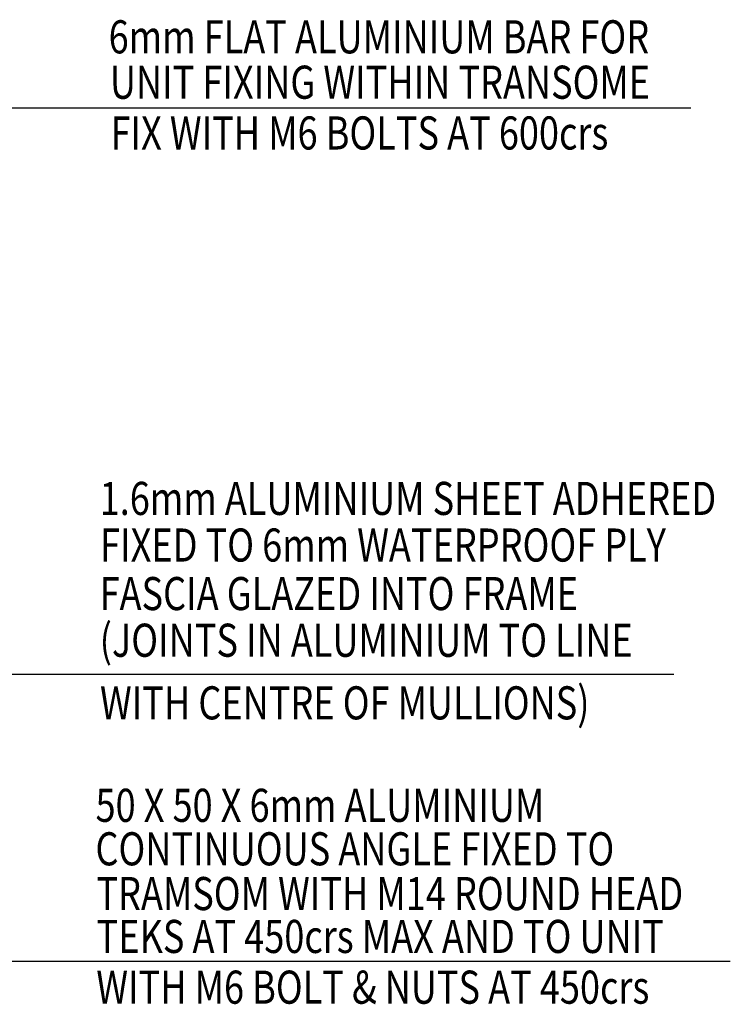
# Model space of a CAD drawing. Units: millimetres. Extents: x 36 to 590, y 14 to 393.
# Drawn here: x 301 to 365, y 173 to 263 of the extents above; entities that cross this region are included whole.
import ezdxf

# ---------------------------------------------------------------- set-up
doc = ezdxf.new("R2010")
doc.units = ezdxf.units.MM
doc.header["$LTSCALE"] = 5
doc.layers.add('CONC', color=7, linetype='CONTINUOUS')
doc.layers.add('DIM', color=7, linetype='CONTINUOUS', lineweight=9)
doc.styles.add('ISO3098B', font='ISO3098B', dxfattribs={"width": 0.85, "height": 5})
doc.styles.add('style1', font='ARIALBD.TTF', dxfattribs={"width": 0.85, "height": 3.5})
doc.dimstyles.new('LES2', dxfattribs={"dimscale": 1.2, "dimtxt": 3, "dimasz": 3, "dimexe": 2, "dimexo": 1, "dimgap": 2, "dimtad": 1, "dimtoh": 1, "dimzin": 0, "dimdsep": 46, "dimtxsty": 'ISO3098B', "dimcen": 0, "dimclrd": 256, "dimclre": 256, "dimclrt": 256, "dimadec": 0, "dimazin": 0, "dimtfac": 1, "dimtdec": 0, "dimtofl": 0, "dimtmove": 0, "dimatfit": 3, "dimfxl": 0, "dimtolj": 1, "dimtzin": 0, "dimarcsym": 0})

msp = doc.modelspace()

# ---------------------------------------------------------------- texts
at = {"layer": 'CONC', "style": 'style1', "width": 0.8}
for s, p in [('6mm FLAT ALUMINIUM BAR FOR', (308.930938898488, 259.5454775911348)), ('UNIT FIXING WITHIN TRANSOME', (309.0462109157945, 255.4314071020166)), ('FIX WITH M6 BOLTS AT 600crs', (309.1011062213227, 250.8314071020167)), ('1.6mm ALUMINIUM SHEET ADHERED', (308.1185836308661, 217.7064454474154)), ('FIXED TO 6mm WATERPROOF PLY', (308.158696704398, 213.4781396704158)), ('FASCIA GLAZED INTO FRAME ', (308.1120093178139, 209.0784751147682)), ('(JOINTS IN ALUMINIUM TO LINE ', (308.1211798857837, 204.8501693377686)), ('WITH CENTRE OF MULLIONS)', (308.1450770707996, 199.1724627892174)), ('50 X 50 X 6mm ALUMINIUM ', (307.7420836927034, 189.886071721374)), ('CONTINUOUS ANGLE FIXED TO ', (307.7341867239255, 185.9433541640771)), ('TRAMSOM WITH M14 ROUND HEAD', (307.8188173080635, 181.8864071657255)), ('TEKS AT 450crs MAX AND TO UNIT', (307.8391754253247, 178.0008130991961)), ('WITH M6 BOLT & NUTS AT 450crs', (307.8120169246143, 173.4008130991962))]:
    msp.add_text(s, height=3, dxfattribs=at).set_placement(p)

# ---------------------------------------------------------------- leaders
at = {"layer": 'CONC'}
msp.add_leader([(242.8100188500165, 177.2665158714701), (365.2646906810196, 177.2665158714701)], dimstyle='LES2', override={"dimtxt": 4}, dxfattribs=at)
at = {"layer": 'DIM'}
for points in [[(241.6965156103892, 254.6050052796612), (361.7015095568844, 254.6050052796612)], [(294.4484299175234, 203.2665158714701), (360.1384813407616, 203.2665158714701)]]:
    msp.add_leader(points, dimstyle='LES2', override={"dimtxt": 4}, dxfattribs=at)

doc.saveas('drawing.dxf')
